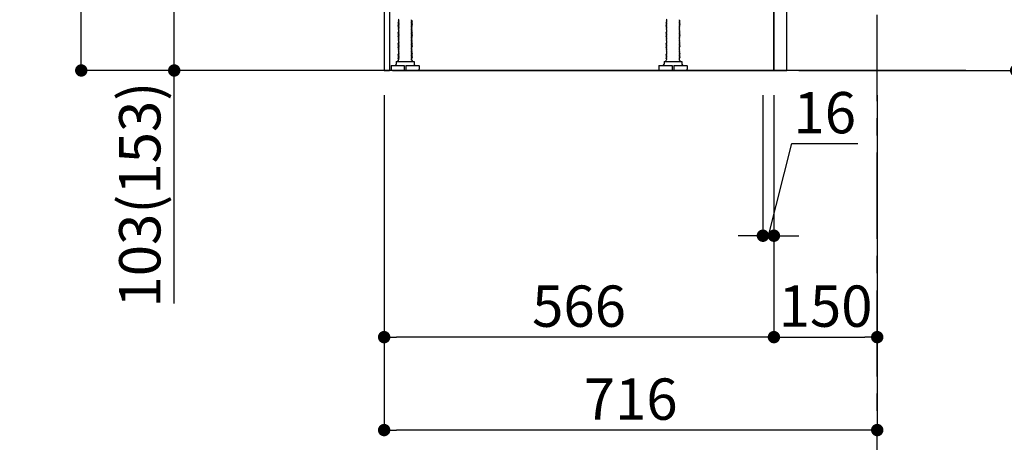
# Model space of a CAD drawing. Extents: x 0 to 26473, y -22065 to -13195.
# Drawn here: x 8127 to 9557, y -20545 to -19931 of the extents above; entities that cross this region are included whole.
import ezdxf

# ---------------------------------------------------------------- set-up
doc = ezdxf.new("R2010")
doc.units = 0
doc.header["$LTSCALE"] = 50
doc.header["$MEASUREMENT"] = 0
doc.linetypes.add('CENTER', pattern=[2, 1.25, -0.25, 0.25, -0.25])
doc.linetypes.add('HIDDEN', pattern=[0.375, 0.25, -0.125])
doc.layers.get('0').update_dxf_attribs({"linetype": 'CONTINUOUS'})
doc.layers.get('DEFPOINTS').update_dxf_attribs({"color": 146, "linetype": 'CONTINUOUS'})
for name, color, linetype in [('111-壁仕上', 3, 'CONTINUOUS'), ('121-キャビネット（中）', 253, 'HIDDEN'), ('122-扉', 6, 'CONTINUOUS'), ('150-機器', 8, 'CONTINUOUS'), ('166-寸法B', 11, 'CONTINUOUS')]:
    doc.layers.add(name, color=color, linetype=linetype)
doc.styles.add('KH001', font='txt')
doc.dimstyles.new('KH1xx030', dxfattribs={"dimscale": 30, "dimtxt": 2, "dimasz": 0.6, "dimexe": 0.3, "dimexo": 1.2, "dimgap": 0.5, "dimtad": 3, "dimdec": 1, "dimdsep": 46, "dimlunit": 6, "dimtxsty": 'KH001', "dimblk": 'DOT', "dimcen": 1, "dimdle": 1, "dimclrd": 256, "dimclre": 256, "dimclrt": 256, "dimadec": 0, "dimazin": 0, "dimtfac": 1, "dimtdec": 1, "dimtix": 1, "dimtmove": 2, "dimatfit": 3, "dimldrblk": 'CLOSEDBLANK', "dimfxl": 1, "dimtolj": 1, "dimtzin": 0, "dimlwd": -1, "dimlwe": -1, "dimarcsym": 0})

# ---------------------------------------------------------------- blocks, each defined once
blk = doc.blocks.new('_Dot')
at = {"color": 0, "linetype": 'ByBlock', "lineweight": -2}
blk.add_line((-0.5, 0), (-1, 0), dxfattribs=at)
at = {"color": 0, "linetype": 'ByBlock', "const_width": 0.5}
blk.add_lwpolyline([(-0.25, 0, 1), (0.25, 0, 1)], format="xyb", close=True, dxfattribs=at)
blk = doc.blocks.new('*D96')
at = {"layer": '166-寸法B', "transparency": 16777216}
for p, q in [((9573.7, -19507.1), (9573.7, -19854.9)), ((9258, -19854.9), (9582.7, -19854.9)), ((9573.7, -19986.9), (9573.7, -19872.9)), ((9258, -20004.9), (9582.7, -20004.9))]:
    blk.add_line(p, q, dxfattribs=at)
at = {"layer": 'DEFPOINTS', "color": 0, "transparency": 16777216}
for p in [(9222, -19854.9), (9573.7, -19854.9), (9222, -20004.9)]:
    blk.add_point(p, dxfattribs=at)
at = {"layer": '166-寸法B', "transparency": 16777216, "xscale": 18, "yscale": 18, "zscale": 18}
for p, rotation in [((9573.7, -19854.9), 90), ((9573.7, -20004.9), 270)]:
    blk.add_blockref('_Dot', p, dxfattribs=dict(at, rotation=rotation))
at = {"layer": '166-寸法B', "transparency": 16777216, "insert": (9523.7, -19665.1), "char_height": 60, "attachment_point": 5, "rotation": 90, "style": 'KH001'}
blk.add_mtext('\\A1;150(200)', dxfattribs=at)
blk = doc.blocks.new('_ClosedBlank')
at = {"color": 0, "linetype": 'ByBlock', "lineweight": -2}
for p, q in [((-1, 0.167), (0, 0)), ((-1, 0.167), (-1, -0.167)), ((0, 0), (-1, -0.167))]:
    blk.add_line(p, q, dxfattribs=at)
blk = doc.blocks.new('*D97')
at = {"layer": '166-寸法B', "transparency": 16777216}
for p, q in [((9206, -20040.9), (9206, -20253.9)), ((9222, -20040.9), (9222, -20253.9)), ((9214, -20244.9), (9247.8, -20111.2)), ((9247.8, -20111.2), (9343.9, -20111.2)), ((9188, -20244.9), (9170, -20244.9)), ((9206, -20244.9), (9222, -20244.9)), ((9206, -20244.9), (9222, -20244.9)), ((9240, -20244.9), (9258, -20244.9))]:
    blk.add_line(p, q, dxfattribs=at)
at = {"layer": 'DEFPOINTS', "color": 0, "transparency": 16777216}
for p in [(9206, -20004.9), (9222, -20004.9), (9222, -20244.9)]:
    blk.add_point(p, dxfattribs=at)
at = {"layer": '166-寸法B', "transparency": 16777216, "xscale": 18, "yscale": 18, "zscale": 18}
blk.add_blockref('_Dot', (9206, -20244.9), dxfattribs=at)
at = {"layer": '166-寸法B', "transparency": 16777216, "xscale": 18, "yscale": 18, "zscale": 18, "rotation": 180}
blk.add_blockref('_Dot', (9222, -20244.9), dxfattribs=at)
at = {"layer": '166-寸法B', "transparency": 16777216, "insert": (9295.8, -20066.2), "char_height": 60, "attachment_point": 5, "style": 'KH001'}
blk.add_mtext('\\A1;16', dxfattribs=at)
blk = doc.blocks.new('*D100')
at = {"layer": '166-寸法B', "transparency": 16777216}
for p, q in [((8656, -20040.9), (8656, -20536.2)), ((9372, -20040.9), (9372, -20536.2)), ((9354, -20527.2), (8674, -20527.2))]:
    blk.add_line(p, q, dxfattribs=at)
at = {"layer": 'DEFPOINTS', "color": 0, "transparency": 16777216}
for p in [(8656, -20004.9), (9372, -20004.9), (8656, -20527.2)]:
    blk.add_point(p, dxfattribs=at)
at = {"layer": '166-寸法B', "transparency": 16777216, "xscale": 18, "yscale": 18, "zscale": 18, "rotation": 180}
blk.add_blockref('_Dot', (8656, -20527.2), dxfattribs=at)
at = {"layer": '166-寸法B', "transparency": 16777216, "xscale": 18, "yscale": 18, "zscale": 18}
blk.add_blockref('_Dot', (9372, -20527.2), dxfattribs=at)
at = {"layer": '166-寸法B', "transparency": 16777216, "insert": (9014, -20482.2), "char_height": 60, "attachment_point": 5, "style": 'KH001'}
blk.add_mtext('\\A1;716', dxfattribs=at)
blk = doc.blocks.new('*D101')
at = {"layer": '166-寸法B', "transparency": 16777216}
for p, q in [((8536, -19144.9), (8207.2, -19144.9)), ((8216.2, -19986.9), (8216.2, -19162.9)), ((8536.5, -20004.9), (8207.2, -20004.9))]:
    blk.add_line(p, q, dxfattribs=at)
at = {"layer": 'DEFPOINTS', "color": 0, "transparency": 16777216}
for p in [(8216.2, -19144.9), (8572, -19144.9), (8572.5, -20004.9)]:
    blk.add_point(p, dxfattribs=at)
at = {"layer": '166-寸法B', "transparency": 16777216, "xscale": 18, "yscale": 18, "zscale": 18}
for p, rotation in [((8216.2, -19144.9), 90), ((8216.2, -20004.9), 270)]:
    blk.add_blockref('_Dot', p, dxfattribs=dict(at, rotation=rotation))
at = {"layer": '166-寸法B', "transparency": 16777216, "insert": (8166.2, -19574.9), "char_height": 60, "attachment_point": 5, "rotation": 90, "style": 'KH001'}
blk.add_mtext('\\A1;860(910)', dxfattribs=at)
blk = doc.blocks.new('*D106')
at = {"layer": '166-寸法B', "transparency": 16777216}
for p, q in [((9222, -20040.9), (9222, -20401.2)), ((9372, -20188.2), (9372, -20401.2)), ((9240, -20392.2), (9354, -20392.2))]:
    blk.add_line(p, q, dxfattribs=at)
at = {"layer": 'DEFPOINTS', "color": 0, "transparency": 16777216}
for p in [(9222, -20004.9), (9372, -20152.2), (9372, -20392.2)]:
    blk.add_point(p, dxfattribs=at)
at = {"layer": '166-寸法B', "transparency": 16777216, "xscale": 18, "yscale": 18, "zscale": 18, "rotation": 180}
blk.add_blockref('_Dot', (9222, -20392.2), dxfattribs=at)
at = {"layer": '166-寸法B', "transparency": 16777216, "xscale": 18, "yscale": 18, "zscale": 18}
blk.add_blockref('_Dot', (9372, -20392.2), dxfattribs=at)
at = {"layer": '166-寸法B', "transparency": 16777216, "insert": (9297, -20347.2), "char_height": 60, "attachment_point": 5, "style": 'KH001'}
blk.add_mtext('\\A1;150', dxfattribs=at)
blk = doc.blocks.new('*D107')
at = {"layer": '166-寸法B', "transparency": 16777216}
for p, q in [((9222, -20040.9), (9222, -20401.2)), ((8656, -20188.2), (8656, -20401.2)), ((9204, -20392.2), (8674, -20392.2))]:
    blk.add_line(p, q, dxfattribs=at)
at = {"layer": 'DEFPOINTS', "color": 0, "transparency": 16777216}
for p in [(9222, -20004.9), (8656, -20152.2), (8656, -20392.2)]:
    blk.add_point(p, dxfattribs=at)
at = {"layer": '166-寸法B', "transparency": 16777216, "xscale": 18, "yscale": 18, "zscale": 18, "rotation": 180}
blk.add_blockref('_Dot', (8656, -20392.2), dxfattribs=at)
at = {"layer": '166-寸法B', "transparency": 16777216, "xscale": 18, "yscale": 18, "zscale": 18}
blk.add_blockref('_Dot', (9222, -20392.2), dxfattribs=at)
at = {"layer": '166-寸法B', "transparency": 16777216, "insert": (8939, -20347.2), "char_height": 60, "attachment_point": 5, "style": 'KH001'}
blk.add_mtext('\\A1;566', dxfattribs=at)
blk = doc.blocks.new('*D108')
at = {"layer": '166-寸法B', "transparency": 16777216}
for p, q in [((8546, -19901.9), (8342.2, -19901.9)), ((8351.2, -19986.9), (8351.2, -19919.9)), ((8536.5, -20004.9), (8342.2, -20004.9)), ((8351.2, -20343.2), (8351.2, -20004.9))]:
    blk.add_line(p, q, dxfattribs=at)
at = {"layer": 'DEFPOINTS', "color": 0, "transparency": 16777216}
for p in [(8351.2, -19901.9), (8582, -19901.9), (8572.5, -20004.9)]:
    blk.add_point(p, dxfattribs=at)
at = {"layer": '166-寸法B', "transparency": 16777216, "xscale": 18, "yscale": 18, "zscale": 18}
for p, rotation in [((8351.2, -19901.9), 90), ((8351.2, -20004.9), 270)]:
    blk.add_blockref('_Dot', p, dxfattribs=dict(at, rotation=rotation))
at = {"layer": '166-寸法B', "transparency": 16777216, "insert": (8301.2, -20185.2), "char_height": 60, "attachment_point": 5, "rotation": 90, "style": 'KH001'}
blk.add_mtext('\\A1;103(153)', dxfattribs=at)

msp = doc.modelspace()

# ---------------------------------------------------------------- linework, layer by layer
at = {"layer": '111-壁仕上', "color": 253, "linetype": 'CENTER', "ltscale": 2}
msp.add_line((9371.97, -20849.25), (9371.97, -18588.31), dxfattribs=at)
at = {"layer": '111-壁仕上', "ltscale": 2}
msp.add_line((9500.65, -20004.89), (8400.89, -20004.89), dxfattribs=at)
at = {"layer": '121-キャビネット（中）', "linetype": 'Continuous', "ltscale": 2}
for p, q in [((9221.97, -20004.89), (9221.97, -19854.89)), ((8674.97, -20004.89), (9221.97, -20004.89))]:
    msp.add_line(p, q, dxfattribs=at)
at = {"layer": '122-扉', "color": 253}
msp.add_lwpolyline([(9221.97, -20004.89), (9240.97, -20004.89), (9240.97, -19184.89), (9221.97, -19184.89)], close=True, dxfattribs=at)
at = {"layer": '150-機器', "color": 13, "linetype": 'Continuous'}
for p, q in [((8655.97, -19885.88), (8655.97, -20004.89)), ((8663.87, -19885.38), (8663.87, -20004.89)), ((8677.55, -19930.63), (8676.47, -19931.26)), ((8676.47, -19931.51), (8676.47, -19931.26)), ((8677.55, -19932.13), (8676.47, -19931.51)), ((8677.55, -19932.63), (8676.47, -19933.26)), ((8676.47, -19933.51), (8676.47, -19933.26)), ((8677.55, -19934.13), (8676.47, -19933.51)), ((8677.55, -19934.63), (8676.47, -19935.26)), ((8676.47, -19935.51), (8676.47, -19935.26)), ((8677.55, -19936.13), (8676.47, -19935.51)), ((8677.55, -19936.63), (8676.47, -19937.26)), ((8676.47, -19937.51), (8676.47, -19937.26)), ((8677.55, -19938.13), (8676.47, -19937.51)), ((8677.55, -19938.63), (8676.47, -19939.26)), ((8676.47, -19939.51), (8676.47, -19939.26)), ((8677.55, -19940.13), (8676.47, -19939.51)), ((8677.55, -19940.63), (8676.47, -19941.26)), ((8676.47, -19941.51), (8676.47, -19941.26)), ((8677.55, -19942.13), (8676.47, -19941.51)), ((8677.55, -19942.63), (8676.47, -19943.26)), ((8676.47, -19943.51), (8676.47, -19943.26)), ((8677.55, -19944.13), (8676.47, -19943.51)), ((8677.55, -19944.63), (8676.47, -19945.26)), ((8695.39, -19931.63), (8696.47, -19932.26)), ((8695.39, -19933.13), (8696.47, -19932.51)), ((8695.39, -19933.63), (8696.47, -19934.26)), ((8695.39, -19935.13), (8696.47, -19934.51)), ((8695.39, -19935.63), (8696.47, -19936.26)), ((8695.39, -19937.13), (8696.47, -19936.51)), ((8695.39, -19937.63), (8696.47, -19938.26)), ((8695.39, -19939.13), (8696.47, -19938.51)), ((8695.39, -19939.63), (8696.47, -19940.26)), ((8695.39, -19941.13), (8696.47, -19940.51)), ((8695.39, -19941.63), (8696.47, -19942.26)), ((8695.39, -19943.13), (8696.47, -19942.51)), ((8695.39, -19943.63), (8696.47, -19944.26)), ((8695.39, -19945.13), (8696.47, -19944.51)), ((8696.47, -19932.26), (8696.47, -19932.51)), ((8696.47, -19934.26), (8696.47, -19934.51)), ((8696.47, -19936.26), (8696.47, -19936.51)), ((8696.47, -19938.26), (8696.47, -19938.51)), ((8696.47, -19940.26), (8696.47, -19940.51)), ((8696.47, -19942.26), (8696.47, -19942.51)), ((8696.47, -19944.26), (8696.47, -19944.51)), ((9066.55, -19930.63), (9065.47, -19931.26)), ((9065.47, -19931.51), (9065.47, -19931.26)), ((9066.55, -19932.13), (9065.47, -19931.51)), ((9066.55, -19932.63), (9065.47, -19933.26)), ((9065.47, -19933.51), (9065.47, -19933.26)), ((9066.55, -19934.13), (9065.47, -19933.51)), ((9066.55, -19934.63), (9065.47, -19935.26)), ((9065.47, -19935.51), (9065.47, -19935.26)), ((9066.55, -19936.13), (9065.47, -19935.51)), ((9066.55, -19936.63), (9065.47, -19937.26)), ((9065.47, -19937.51), (9065.47, -19937.26)), ((9066.55, -19938.13), (9065.47, -19937.51)), ((9066.55, -19938.63), (9065.47, -19939.26)), ((9065.47, -19939.51), (9065.47, -19939.26)), ((9066.55, -19940.13), (9065.47, -19939.51)), ((9066.55, -19940.63), (9065.47, -19941.26)), ((9065.47, -19941.51), (9065.47, -19941.26)), ((9066.55, -19942.13), (9065.47, -19941.51)), ((9066.55, -19942.63), (9065.47, -19943.26)), ((9065.47, -19943.51), (9065.47, -19943.26)), ((9066.55, -19944.13), (9065.47, -19943.51)), ((9066.55, -19944.63), (9065.47, -19945.26)), ((9084.39, -19931.63), (9085.47, -19932.26)), ((9084.39, -19933.13), (9085.47, -19932.51)), ((9084.39, -19933.63), (9085.47, -19934.26)), ((9084.39, -19935.13), (9085.47, -19934.51)), ((9084.39, -19935.63), (9085.47, -19936.26)), ((9084.39, -19937.13), (9085.47, -19936.51)), ((9084.39, -19937.63), (9085.47, -19938.26)), ((9084.39, -19939.13), (9085.47, -19938.51)), ((9084.39, -19939.63), (9085.47, -19940.26)), ((9084.39, -19941.13), (9085.47, -19940.51)), ((9084.39, -19941.63), (9085.47, -19942.26)), ((9084.39, -19943.13), (9085.47, -19942.51)), ((9084.39, -19943.63), (9085.47, -19944.26)), ((9084.39, -19945.13), (9085.47, -19944.51)), ((9085.47, -19932.26), (9085.47, -19932.51)), ((9085.47, -19934.26), (9085.47, -19934.51)), ((9085.47, -19936.26), (9085.47, -19936.51)), ((9085.47, -19938.26), (9085.47, -19938.51)), ((9085.47, -19940.26), (9085.47, -19940.51)), ((9085.47, -19942.26), (9085.47, -19942.51)), ((9085.47, -19944.26), (9085.47, -19944.51)), ((8676.47, -19945.51), (8676.47, -19945.26)), ((8677.55, -19946.13), (8676.47, -19945.51)), ((8677.55, -19946.63), (8676.47, -19947.26)), ((8676.47, -19947.51), (8676.47, -19947.26)), ((8677.55, -19948.13), (8676.47, -19947.51)), ((8677.55, -19948.63), (8676.47, -19949.26)), ((8676.47, -19949.51), (8676.47, -19949.26)), ((8677.55, -19950.13), (8676.47, -19949.51)), ((8677.55, -19950.63), (8676.47, -19951.26)), ((8676.47, -19951.51), (8676.47, -19951.26)), ((8677.55, -19952.13), (8676.47, -19951.51)), ((8677.55, -19952.63), (8676.47, -19953.26)), ((8676.47, -19953.51), (8676.47, -19953.26)), ((8677.55, -19954.13), (8676.47, -19953.51)), ((8677.55, -19954.63), (8676.47, -19955.26)), ((8676.47, -19955.51), (8676.47, -19955.26)), ((8677.55, -19956.13), (8676.47, -19955.51)), ((8677.55, -19956.63), (8676.47, -19957.26)), ((8676.47, -19957.51), (8676.47, -19957.26)), ((8677.55, -19958.13), (8676.47, -19957.51)), ((8677.55, -19958.63), (8676.47, -19959.26)), ((8695.39, -19945.63), (8696.47, -19946.26)), ((8695.39, -19947.13), (8696.47, -19946.51)), ((8695.39, -19947.63), (8696.47, -19948.26)), ((8695.39, -19949.13), (8696.47, -19948.51)), ((8695.39, -19949.63), (8696.47, -19950.26)), ((8695.39, -19951.13), (8696.47, -19950.51)), ((8695.39, -19951.63), (8696.47, -19952.26)), ((8695.39, -19953.13), (8696.47, -19952.51)), ((8695.39, -19953.63), (8696.47, -19954.26)), ((8695.39, -19955.13), (8696.47, -19954.51)), ((8695.39, -19955.63), (8696.47, -19956.26)), ((8695.39, -19957.13), (8696.47, -19956.51)), ((8695.39, -19957.63), (8696.47, -19958.26)), ((8695.39, -19959.13), (8696.47, -19958.51)), ((8696.47, -19946.26), (8696.47, -19946.51)), ((8696.47, -19948.26), (8696.47, -19948.51)), ((8696.47, -19950.26), (8696.47, -19950.51)), ((8696.47, -19952.26), (8696.47, -19952.51)), ((8696.47, -19954.26), (8696.47, -19954.51)), ((8696.47, -19956.26), (8696.47, -19956.51)), ((8696.47, -19958.26), (8696.47, -19958.51)), ((9065.47, -19945.51), (9065.47, -19945.26)), ((9066.55, -19946.13), (9065.47, -19945.51)), ((9066.55, -19946.63), (9065.47, -19947.26)), ((9065.47, -19947.51), (9065.47, -19947.26)), ((9066.55, -19948.13), (9065.47, -19947.51)), ((9066.55, -19948.63), (9065.47, -19949.26)), ((9065.47, -19949.51), (9065.47, -19949.26)), ((9066.55, -19950.13), (9065.47, -19949.51)), ((9066.55, -19950.63), (9065.47, -19951.26)), ((9065.47, -19951.51), (9065.47, -19951.26)), ((9066.55, -19952.13), (9065.47, -19951.51)), ((9066.55, -19952.63), (9065.47, -19953.26)), ((9065.47, -19953.51), (9065.47, -19953.26)), ((9066.55, -19954.13), (9065.47, -19953.51)), ((9066.55, -19954.63), (9065.47, -19955.26)), ((9065.47, -19955.51), (9065.47, -19955.26)), ((9066.55, -19956.13), (9065.47, -19955.51)), ((9066.55, -19956.63), (9065.47, -19957.26)), ((9065.47, -19957.51), (9065.47, -19957.26)), ((9066.55, -19958.13), (9065.47, -19957.51)), ((9066.55, -19958.63), (9065.47, -19959.26)), ((9084.39, -19945.63), (9085.47, -19946.26)), ((9084.39, -19947.13), (9085.47, -19946.51)), ((9084.39, -19947.63), (9085.47, -19948.26)), ((9084.39, -19949.13), (9085.47, -19948.51)), ((9084.39, -19949.63), (9085.47, -19950.26)), ((9084.39, -19951.13), (9085.47, -19950.51)), ((9084.39, -19951.63), (9085.47, -19952.26)), ((9084.39, -19953.13), (9085.47, -19952.51)), ((9084.39, -19953.63), (9085.47, -19954.26)), ((9084.39, -19955.13), (9085.47, -19954.51)), ((9084.39, -19955.63), (9085.47, -19956.26)), ((9084.39, -19957.13), (9085.47, -19956.51)), ((9084.39, -19957.63), (9085.47, -19958.26)), ((9084.39, -19959.13), (9085.47, -19958.51)), ((9085.47, -19946.26), (9085.47, -19946.51)), ((9085.47, -19948.26), (9085.47, -19948.51)), ((9085.47, -19950.26), (9085.47, -19950.51)), ((9085.47, -19952.26), (9085.47, -19952.51)), ((9085.47, -19954.26), (9085.47, -19954.51)), ((9085.47, -19956.26), (9085.47, -19956.51)), ((9085.47, -19958.26), (9085.47, -19958.51)), ((8676.47, -19959.51), (8676.47, -19959.26)), ((8677.55, -19960.13), (8676.47, -19959.51)), ((8677.55, -19960.63), (8676.47, -19961.26)), ((8676.47, -19961.51), (8676.47, -19961.26)), ((8677.55, -19962.13), (8676.47, -19961.51)), ((8677.55, -19962.63), (8676.47, -19963.26)), ((8676.47, -19963.51), (8676.47, -19963.26)), ((8677.55, -19964.13), (8676.47, -19963.51)), ((8677.55, -19964.63), (8676.47, -19965.26)), ((8676.47, -19965.51), (8676.47, -19965.26)), ((8677.55, -19966.13), (8676.47, -19965.51)), ((8677.55, -19966.63), (8676.47, -19967.26)), ((8676.47, -19967.51), (8676.47, -19967.26)), ((8677.55, -19968.13), (8676.47, -19967.51)), ((8677.55, -19968.63), (8676.47, -19969.26)), ((8676.47, -19969.51), (8676.47, -19969.26)), ((8677.55, -19970.13), (8676.47, -19969.51)), ((8677.55, -19970.63), (8676.47, -19971.26)), ((8676.47, -19971.51), (8676.47, -19971.26)), ((8677.55, -19972.13), (8676.47, -19971.51)), ((8677.55, -19972.63), (8676.47, -19973.26)), ((8676.47, -19973.51), (8676.47, -19973.26)), ((8695.39, -19959.63), (8696.47, -19960.26)), ((8695.39, -19961.13), (8696.47, -19960.51)), ((8695.39, -19961.63), (8696.47, -19962.26)), ((8695.39, -19963.13), (8696.47, -19962.51)), ((8695.39, -19963.63), (8696.47, -19964.26)), ((8695.39, -19965.13), (8696.47, -19964.51)), ((8695.39, -19965.63), (8696.47, -19966.26)), ((8695.39, -19967.13), (8696.47, -19966.51)), ((8695.39, -19967.63), (8696.47, -19968.26)), ((8695.39, -19969.13), (8696.47, -19968.51)), ((8695.39, -19969.63), (8696.47, -19970.26)), ((8695.39, -19971.13), (8696.47, -19970.51)), ((8695.39, -19971.63), (8696.47, -19972.26)), ((8695.39, -19973.13), (8696.47, -19972.51)), ((8696.47, -19960.26), (8696.47, -19960.51)), ((8696.47, -19962.26), (8696.47, -19962.51)), ((8696.47, -19964.26), (8696.47, -19964.51)), ((8696.47, -19966.26), (8696.47, -19966.51)), ((8696.47, -19968.26), (8696.47, -19968.51)), ((8696.47, -19970.26), (8696.47, -19970.51)), ((8696.47, -19972.26), (8696.47, -19972.51)), ((9065.47, -19959.51), (9065.47, -19959.26)), ((9066.55, -19960.13), (9065.47, -19959.51)), ((9066.55, -19960.63), (9065.47, -19961.26)), ((9065.47, -19961.51), (9065.47, -19961.26)), ((9066.55, -19962.13), (9065.47, -19961.51)), ((9066.55, -19962.63), (9065.47, -19963.26)), ((9065.47, -19963.51), (9065.47, -19963.26)), ((9066.55, -19964.13), (9065.47, -19963.51)), ((9066.55, -19964.63), (9065.47, -19965.26)), ((9065.47, -19965.51), (9065.47, -19965.26)), ((9066.55, -19966.13), (9065.47, -19965.51)), ((9066.55, -19966.63), (9065.47, -19967.26)), ((9065.47, -19967.51), (9065.47, -19967.26)), ((9066.55, -19968.13), (9065.47, -19967.51)), ((9066.55, -19968.63), (9065.47, -19969.26)), ((9065.47, -19969.51), (9065.47, -19969.26)), ((9066.55, -19970.13), (9065.47, -19969.51)), ((9066.55, -19970.63), (9065.47, -19971.26)), ((9065.47, -19971.51), (9065.47, -19971.26)), ((9066.55, -19972.13), (9065.47, -19971.51)), ((9066.55, -19972.63), (9065.47, -19973.26)), ((9065.47, -19973.51), (9065.47, -19973.26)), ((9084.39, -19959.63), (9085.47, -19960.26)), ((9084.39, -19961.13), (9085.47, -19960.51)), ((9084.39, -19961.63), (9085.47, -19962.26)), ((9084.39, -19963.13), (9085.47, -19962.51)), ((9084.39, -19963.63), (9085.47, -19964.26)), ((9084.39, -19965.13), (9085.47, -19964.51)), ((9084.39, -19965.63), (9085.47, -19966.26)), ((9084.39, -19967.13), (9085.47, -19966.51)), ((9084.39, -19967.63), (9085.47, -19968.26)), ((9084.39, -19969.13), (9085.47, -19968.51)), ((9084.39, -19969.63), (9085.47, -19970.26)), ((9084.39, -19971.13), (9085.47, -19970.51)), ((9084.39, -19971.63), (9085.47, -19972.26)), ((9084.39, -19973.13), (9085.47, -19972.51)), ((9085.47, -19960.26), (9085.47, -19960.51)), ((9085.47, -19962.26), (9085.47, -19962.51)), ((9085.47, -19964.26), (9085.47, -19964.51)), ((9085.47, -19966.26), (9085.47, -19966.51)), ((9085.47, -19968.26), (9085.47, -19968.51)), ((9085.47, -19970.26), (9085.47, -19970.51)), ((9085.47, -19972.26), (9085.47, -19972.51)), ((8677.55, -19974.13), (8676.47, -19973.51)), ((8677.55, -19974.63), (8676.47, -19975.26)), ((8676.47, -19975.51), (8676.47, -19975.26)), ((8677.55, -19976.13), (8676.47, -19975.51)), ((8677.55, -19976.63), (8676.47, -19977.26)), ((8676.47, -19977.51), (8676.47, -19977.26)), ((8677.55, -19978.13), (8676.47, -19977.51)), ((8677.55, -19978.63), (8676.47, -19979.26)), ((8676.47, -19979.51), (8676.47, -19979.26)), ((8677.55, -19980.13), (8676.47, -19979.51)), ((8677.55, -19980.63), (8676.47, -19981.26)), ((8676.47, -19981.51), (8676.47, -19981.26)), ((8677.55, -19982.13), (8676.47, -19981.51)), ((8677.55, -19982.63), (8676.47, -19983.26)), ((8676.47, -19983.51), (8676.47, -19983.26)), ((8677.55, -19984.13), (8676.47, -19983.51)), ((8677.55, -19984.63), (8676.47, -19985.26)), ((8676.47, -19985.51), (8676.47, -19985.26)), ((8677.55, -19986.13), (8676.47, -19985.51)), ((8677.55, -19986.63), (8676.47, -19987.26)), ((8676.47, -19987.51), (8676.47, -19987.26)), ((8677.55, -19988.13), (8676.47, -19987.51)), ((8695.39, -19973.63), (8696.47, -19974.26)), ((8695.39, -19975.13), (8696.47, -19974.51)), ((8695.39, -19975.63), (8696.47, -19976.26)), ((8695.39, -19977.13), (8696.47, -19976.51)), ((8695.39, -19977.63), (8696.47, -19978.26)), ((8695.39, -19979.13), (8696.47, -19978.51)), ((8695.39, -19979.63), (8696.47, -19980.26)), ((8695.39, -19981.13), (8696.47, -19980.51)), ((8695.39, -19981.63), (8696.47, -19982.26)), ((8695.39, -19983.13), (8696.47, -19982.51)), ((8695.39, -19983.63), (8696.47, -19984.26)), ((8695.39, -19985.13), (8696.47, -19984.51)), ((8695.39, -19985.63), (8696.47, -19986.26)), ((8695.39, -19987.13), (8696.47, -19986.51)), ((8695.39, -19987.63), (8696.47, -19988.26)), ((8696.47, -19974.26), (8696.47, -19974.51)), ((8696.47, -19976.26), (8696.47, -19976.51)), ((8696.47, -19978.26), (8696.47, -19978.51)), ((8696.47, -19980.26), (8696.47, -19980.51)), ((8696.47, -19982.26), (8696.47, -19982.51)), ((8696.47, -19984.26), (8696.47, -19984.51)), ((8696.47, -19986.26), (8696.47, -19986.51)), ((9066.55, -19974.13), (9065.47, -19973.51)), ((9066.55, -19974.63), (9065.47, -19975.26)), ((9065.47, -19975.51), (9065.47, -19975.26)), ((9066.55, -19976.13), (9065.47, -19975.51)), ((9066.55, -19976.63), (9065.47, -19977.26)), ((9065.47, -19977.51), (9065.47, -19977.26)), ((9066.55, -19978.13), (9065.47, -19977.51)), ((9066.55, -19978.63), (9065.47, -19979.26)), ((9065.47, -19979.51), (9065.47, -19979.26)), ((9066.55, -19980.13), (9065.47, -19979.51)), ((9066.55, -19980.63), (9065.47, -19981.26)), ((9065.47, -19981.51), (9065.47, -19981.26)), ((9066.55, -19982.13), (9065.47, -19981.51)), ((9066.55, -19982.63), (9065.47, -19983.26)), ((9065.47, -19983.51), (9065.47, -19983.26)), ((9066.55, -19984.13), (9065.47, -19983.51)), ((9066.55, -19984.63), (9065.47, -19985.26)), ((9065.47, -19985.51), (9065.47, -19985.26)), ((9066.55, -19986.13), (9065.47, -19985.51)), ((9066.55, -19986.63), (9065.47, -19987.26)), ((9065.47, -19987.51), (9065.47, -19987.26)), ((9066.55, -19988.13), (9065.47, -19987.51)), ((9084.39, -19973.63), (9085.47, -19974.26)), ((9084.39, -19975.13), (9085.47, -19974.51)), ((9084.39, -19975.63), (9085.47, -19976.26)), ((9084.39, -19977.13), (9085.47, -19976.51)), ((9084.39, -19977.63), (9085.47, -19978.26)), ((9084.39, -19979.13), (9085.47, -19978.51)), ((9084.39, -19979.63), (9085.47, -19980.26)), ((9084.39, -19981.13), (9085.47, -19980.51)), ((9084.39, -19981.63), (9085.47, -19982.26)), ((9084.39, -19983.13), (9085.47, -19982.51)), ((9084.39, -19983.63), (9085.47, -19984.26)), ((9084.39, -19985.13), (9085.47, -19984.51)), ((9084.39, -19985.63), (9085.47, -19986.26)), ((9084.39, -19987.13), (9085.47, -19986.51)), ((9084.39, -19987.63), (9085.47, -19988.26)), ((9085.47, -19974.26), (9085.47, -19974.51)), ((9085.47, -19976.26), (9085.47, -19976.51)), ((9085.47, -19978.26), (9085.47, -19978.51)), ((9085.47, -19980.26), (9085.47, -19980.51)), ((9085.47, -19982.26), (9085.47, -19982.51)), ((9085.47, -19984.26), (9085.47, -19984.51)), ((9085.47, -19986.26), (9085.47, -19986.51)), ((8665.97, -19998.38), (8665.97, -20002.88)), ((8666.47, -19997.88), (8685.22, -19997.88)), ((8673.47, -19991.88), (8699.47, -19991.88)), ((8673.47, -19991.88), (8673.47, -19995.88)), ((8677.55, -19988.63), (8676.47, -19989.26)), ((8676.47, -19989.51), (8676.47, -19989.26)), ((8677.12, -19989.88), (8676.47, -19989.51)), ((8676.47, -19990.38), (8676.47, -19989.88)), ((8676.47, -19989.88), (8677.12, -19989.88)), ((8685.22, -19997.88), (8685.22, -20004.38)), ((8687.72, -19997.88), (8687.72, -20004.38)), ((8687.72, -19997.88), (8706.47, -19997.88)), ((8695.39, -19989.13), (8696.47, -19988.51)), ((8695.39, -19989.63), (8695.82, -19989.88)), ((8696.47, -19989.88), (8695.82, -19989.88)), ((8696.47, -19988.26), (8696.47, -19988.51)), ((8696.47, -19990.38), (8696.47, -19989.88)), ((8699.47, -19991.88), (8699.47, -19995.88)), ((8706.97, -19998.38), (8706.97, -20002.88)), ((9054.97, -19998.38), (9054.97, -20002.88)), ((9055.47, -19997.88), (9074.22, -19997.88)), ((9062.47, -19991.88), (9088.47, -19991.88)), ((9062.47, -19991.88), (9062.47, -19995.88)), ((9066.55, -19988.63), (9065.47, -19989.26)), ((9065.47, -19989.51), (9065.47, -19989.26)), ((9066.12, -19989.88), (9065.47, -19989.51)), ((9065.47, -19990.38), (9065.47, -19989.88)), ((9066.12, -19989.88), (9065.47, -19989.88)), ((9074.22, -19997.88), (9074.22, -20004.38)), ((9076.72, -19997.88), (9076.72, -20004.38)), ((9076.72, -19997.88), (9095.47, -19997.88)), ((9084.39, -19989.13), (9085.47, -19988.51)), ((9084.39, -19989.63), (9084.82, -19989.88)), ((9084.82, -19989.88), (9085.47, -19989.88)), ((9085.47, -19988.26), (9085.47, -19988.51)), ((9085.47, -19990.38), (9085.47, -19989.88)), ((9088.47, -19991.88), (9088.47, -19995.88)), ((9095.97, -19998.38), (9095.97, -20002.88)), ((8655.97, -20004.89), (8663.87, -20004.89)), ((8667.97, -20004.89), (8704.97, -20004.89)), ((9056.97, -20004.89), (9093.97, -20004.89))]:
    msp.add_line(p, q, dxfattribs=at)
for centre, radius, start, end in [((8677.41, -19932.38), 0.289, 300, 60), ((8677.41, -19934.38), 0.289, 300, 60), ((8677.41, -19936.38), 0.289, 300, 60), ((8677.41, -19938.38), 0.289, 300, 60), ((8677.41, -19940.38), 0.289, 300, 60), ((8677.41, -19942.38), 0.289, 300, 60), ((8677.41, -19944.38), 0.289, 300, 60), ((8695.53, -19931.38), 0.289, 120, 240), ((8695.53, -19933.38), 0.289, 120, 240), ((8695.53, -19935.38), 0.289, 120, 240), ((8695.53, -19937.38), 0.289, 120, 240), ((8695.53, -19939.38), 0.289, 120, 240), ((8695.53, -19941.38), 0.289, 120, 240), ((8695.53, -19943.38), 0.289, 120, 240), ((9066.41, -19932.38), 0.289, 300, 60), ((9066.41, -19934.38), 0.289, 300, 60), ((9066.41, -19936.38), 0.289, 300, 60), ((9066.41, -19938.38), 0.289, 300, 60), ((9066.41, -19940.38), 0.289, 300, 60), ((9066.41, -19942.38), 0.289, 300, 60), ((9066.41, -19944.38), 0.289, 300, 60), ((9084.53, -19931.38), 0.289, 120, 240), ((9084.53, -19933.38), 0.289, 120, 240), ((9084.53, -19935.38), 0.289, 120, 240), ((9084.53, -19937.38), 0.289, 120, 240), ((9084.53, -19939.38), 0.289, 120, 240), ((9084.53, -19941.38), 0.289, 120, 240), ((9084.53, -19943.38), 0.289, 120, 240), ((8677.41, -19946.38), 0.289, 300, 60), ((8677.41, -19948.38), 0.289, 300, 60), ((8677.41, -19950.38), 0.289, 300, 60), ((8677.41, -19952.38), 0.289, 300, 60), ((8677.41, -19954.38), 0.289, 300, 60), ((8677.41, -19956.38), 0.289, 300, 60), ((8677.41, -19958.38), 0.289, 300, 60), ((8695.53, -19945.38), 0.289, 120, 240), ((8695.53, -19947.38), 0.289, 120, 240), ((8695.53, -19949.38), 0.289, 120, 240), ((8695.53, -19951.38), 0.289, 120, 240), ((8695.53, -19953.38), 0.289, 120, 240), ((8695.53, -19955.38), 0.289, 120, 240), ((8695.53, -19957.38), 0.289, 120, 240), ((9066.41, -19946.38), 0.289, 300, 60), ((9066.41, -19948.38), 0.289, 300, 60), ((9066.41, -19950.38), 0.289, 300, 60), ((9066.41, -19952.38), 0.289, 300, 60), ((9066.41, -19954.38), 0.289, 300, 60), ((9066.41, -19956.38), 0.289, 300, 60), ((9066.41, -19958.38), 0.289, 300, 60), ((9084.53, -19945.38), 0.289, 120, 240), ((9084.53, -19947.38), 0.289, 120, 240), ((9084.53, -19949.38), 0.289, 120, 240), ((9084.53, -19951.38), 0.289, 120, 240), ((9084.53, -19953.38), 0.289, 120, 240), ((9084.53, -19955.38), 0.289, 120, 240), ((9084.53, -19957.38), 0.289, 120, 240), ((8677.41, -19960.38), 0.289, 300, 60), ((8677.41, -19962.38), 0.289, 300, 60), ((8677.41, -19964.38), 0.289, 300, 60), ((8677.41, -19966.38), 0.289, 300, 60), ((8677.41, -19968.38), 0.289, 300, 60), ((8677.41, -19970.38), 0.289, 300, 60), ((8677.41, -19972.38), 0.289, 300, 60), ((8695.53, -19959.38), 0.289, 120, 240), ((8695.53, -19961.38), 0.289, 120, 240), ((8695.53, -19963.38), 0.289, 120, 240), ((8695.53, -19965.38), 0.289, 120, 240), ((8695.53, -19967.38), 0.289, 120, 240), ((8695.53, -19969.38), 0.289, 120, 240), ((8695.53, -19971.38), 0.289, 120, 240), ((8695.53, -19973.38), 0.289, 120, 240), ((9066.41, -19960.38), 0.289, 300, 60), ((9066.41, -19962.38), 0.289, 300, 60), ((9066.41, -19964.38), 0.289, 300, 60), ((9066.41, -19966.38), 0.289, 300, 60), ((9066.41, -19968.38), 0.289, 300, 60), ((9066.41, -19970.38), 0.289, 300, 60), ((9066.41, -19972.38), 0.289, 300, 60), ((9084.53, -19959.38), 0.289, 120, 240), ((9084.53, -19961.38), 0.289, 120, 240), ((9084.53, -19963.38), 0.289, 120, 240), ((9084.53, -19965.38), 0.289, 120, 240), ((9084.53, -19967.38), 0.289, 120, 240), ((9084.53, -19969.38), 0.289, 120, 240), ((9084.53, -19971.38), 0.289, 120, 240), ((9084.53, -19973.38), 0.289, 120, 240), ((8677.41, -19974.38), 0.289, 300, 60), ((8677.41, -19976.38), 0.289, 300, 60), ((8677.41, -19978.38), 0.289, 300, 60), ((8677.41, -19980.38), 0.289, 300, 60), ((8677.41, -19982.38), 0.289, 300, 60), ((8677.41, -19984.38), 0.289, 300, 60), ((8677.41, -19986.38), 0.289, 300, 60), ((8695.53, -19975.38), 0.289, 120, 240), ((8695.53, -19977.38), 0.289, 120, 240), ((8695.53, -19979.38), 0.289, 120, 240), ((8695.53, -19981.38), 0.289, 120, 240), ((8695.53, -19983.38), 0.289, 120, 240), ((8695.53, -19985.38), 0.289, 120, 240), ((8695.53, -19987.38), 0.289, 120, 240), ((9066.41, -19974.38), 0.289, 300, 60), ((9066.41, -19976.38), 0.289, 300, 60), ((9066.41, -19978.38), 0.289, 300, 60), ((9066.41, -19980.38), 0.289, 300, 60), ((9066.41, -19982.38), 0.289, 300, 60), ((9066.41, -19984.38), 0.289, 300, 60), ((9066.41, -19986.38), 0.289, 300, 60), ((9084.53, -19975.38), 0.289, 120, 240), ((9084.53, -19977.38), 0.289, 120, 240), ((9084.53, -19979.38), 0.289, 120, 240), ((9084.53, -19981.38), 0.289, 120, 240), ((9084.53, -19983.38), 0.289, 120, 240), ((9084.53, -19985.38), 0.289, 120, 240), ((9084.53, -19987.38), 0.289, 120, 240), ((8666.47, -19998.38), 0.5, 90, 180), ((8671.47, -19995.88), 2, 270.00001, 359.99999), ((8674.97, -19990.38), 1.5, 270.00001, 359.99999), ((8677.41, -19988.38), 0.289, 300, 60), ((8695.53, -19989.38), 0.289, 120, 240), ((8697.97, -19990.38), 1.5, 180, 270), ((8701.47, -19995.88), 2, 180.00001, 269.99999), ((8706.47, -19998.38), 0.5, 0, 90), ((9055.47, -19998.38), 0.5, 90, 180), ((9060.47, -19995.88), 2, 270.00001, 359.99999), ((9063.97, -19990.38), 1.5, 270.00001, 359.99999), ((9066.41, -19988.38), 0.289, 300, 60), ((9084.53, -19989.38), 0.289, 120, 240), ((9086.97, -19990.38), 1.5, 180, 270), ((9090.47, -19995.88), 2, 180.00001, 269.99999), ((9095.47, -19998.38), 0.5, 0, 90), ((8667.97, -20002.88), 2, 180, 270), ((8684.72, -20004.38), 0.5, 270, 360), ((8688.22, -20004.38), 0.5, 180, 270), ((8704.97, -20002.88), 2, 270, 360), ((9056.97, -20002.88), 2, 180, 270), ((9073.72, -20004.38), 0.5, 270, 360), ((9077.22, -20004.38), 0.5, 180, 270), ((9093.97, -20002.88), 2, 270, 360)]:
    msp.add_arc(centre, radius, start, end, dxfattribs=at)

# ---------------------------------------------------------------- dimensions: what is measured, and where the dimension line sits
at = {"layer": '166-寸法B'}
dim = msp.add_linear_dim(base=(8216.2, -19144.89), p1=(8572.5, -20004.89), p2=(8571.97, -19144.89), angle=90, dimstyle='KH1xx030', override={"dimpost": '(910)'}, dxfattribs=at)
dim.commit()
dim.dimension.update_dxf_attribs({"geometry": '*D101', "text_midpoint": (8166.17, -19574.89)})
for base, p1, p2, override, picture, middle in [((9573.68, -19854.89), (9221.97, -20004.89), (9221.97, -19854.89), {"dimpost": '(200)', "dimtmove": 1}, '*D96', (9589.05, -19665.1)), ((8351.2, -19901.88), (8572.5, -20004.89), (8581.97, -19901.88), {"dimpost": '(153)', "dimtmove": 1}, '*D108', (8392.26, -20185.22))]:
    dim = msp.add_linear_dim(base=base, p1=p1, p2=p2, angle=90, dimstyle='KH1xx030', override=override, dxfattribs=at)
    dim.commit()
    dim.dimension.update_dxf_attribs({"geometry": picture, "text_midpoint": middle, "dimtype": 128})
dim = msp.add_linear_dim(base=(8655.97, -20527.25), p1=(9371.97, -20004.89), p2=(8655.97, -20004.89), angle=180, dimstyle='KH1xx030', dxfattribs=at)
dim.commit()
dim.dimension.update_dxf_attribs({"geometry": '*D100', "text_midpoint": (9013.97, -20482.25)})
for base, p2, picture, middle in [((8655.97, -20392.25), (8655.97, -20152.25), '*D107', (8938.97, -20347.25)), ((9371.97, -20392.25), (9371.97, -20152.25), '*D106', (9296.97, -20347.25))]:
    dim = msp.add_linear_dim(base=base, p1=(9221.97, -20004.89), p2=p2, dimstyle='KH1xx030', dxfattribs=at)
    dim.commit()
    dim.dimension.update_dxf_attribs({"geometry": picture, "text_midpoint": middle})
dim = msp.add_linear_dim(base=(9221.97, -20244.89), p1=(9205.97, -20004.89), p2=(9221.97, -20004.89), dimstyle='KH1xx030', override={"dimtmove": 1}, dxfattribs=at)
dim.commit()
dim.dimension.update_dxf_attribs({"geometry": '*D97', "text_midpoint": (9262.78, -20111.19), "dimtype": 128})

doc.saveas('drawing.dxf')
